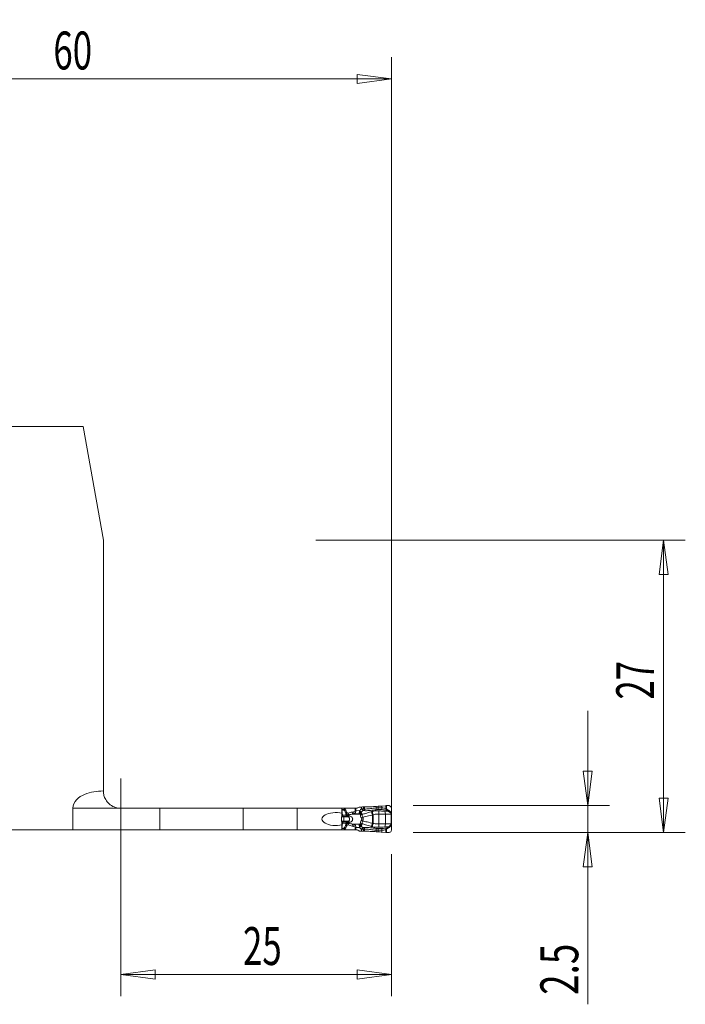
# Model space of a CAD drawing. Units: millimetres. Extents: x -39 to 87, y -55 to 48.
# Drawn here: x 26 to 87, y -43 to 48 of the extents above; entities that cross this region are included whole.
import ezdxf

# ---------------------------------------------------------------- set-up
doc = ezdxf.new("R2010")
doc.units = ezdxf.units.MM
doc.layers.get('0').update_dxf_attribs({"linetype": 'CONTINUOUS'})
for name, color, linetype in [('1', 4, 'CONTINUOUS'), ('2', 7, 'CONTINUOUS'), ('SK2', 7, 'CONTINUOUS')]:
    doc.layers.add(name, color=color, linetype=linetype)
doc.styles.add('iso_b_vert', font='simplex.shx')
doc.dimstyles.get("Standard").update_dxf_attribs({"dimtxt": 0.18, "dimasz": 0.18, "dimexe": 0.18, "dimexo": 0.0625, "dimgap": 0.09, "dimtad": 1, "dimzin": 0, "dimdsep": 52, "dimtxsty": 'Standard', "dimcen": 0.09, "dimadec": 0, "dimazin": 0, "dimtfac": 1, "dimtdec": 4, "dimtofl": 0, "dimtmove": 0, "dimatfit": 3, "dimfxl": 1, "dimtolj": 1, "dimtzin": 0, "dimarcsym": 0})

# ---------------------------------------------------------------- blocks, each defined once
blk = doc.blocks.new('DimnDraft3D1')
at = {"layer": 'SK2', "lineweight": 13}
for p, q in [((0, 2), (0, 44.6)), ((60, -25), (60, 44.6)), ((0, 42.6), (3.174998, 43.017997)), ((3.174998, 43.017997), (3.175002, 42.182003)), ((60, 42.6), (56.824998, 43.017997)), ((56.825002, 42.182003), (56.824998, 43.017997)), ((0, 42.6), (60, 42.6)), ((0, 42.6), (3.175002, 42.182003)), ((60, 42.6), (56.825002, 42.182003))]:
    blk.add_line(p, q, dxfattribs=at)
at = {"layer": 'SK2', "lineweight": 18, "insert": (28.784211, 43.475), "char_height": 3.5, "attachment_point": 7, "line_spacing_factor": 1.084337, "style": 'iso_b_vert'}
blk.add_mtext('\\W0.6740;60', dxfattribs=at)
blk = doc.blocks.new('_CLOSED')
at = {"lineweight": -2}
for p, q in [((-1, 0.166667), (0, 0)), ((-1, 0.166667), (-1, -0.166667)), ((0, 0), (-1, -0.166667)), ((0, 0), (-1, 0))]:
    blk.add_line(p, q, dxfattribs=at)
blk = doc.blocks.new('DimnDraft3D2')
at = {"layer": '2', "lineweight": 13}
for p, q in [((35, -22), (35, -42.100889)), ((60, -29), (60, -42.100889)), ((35, -40.100889), (38.174998, -39.682892)), ((38.174998, -39.682892), (38.175002, -40.518886)), ((60, -40.100889), (56.824998, -39.682892)), ((56.825002, -40.518886), (56.824998, -39.682892)), ((60, -40.100889), (35, -40.100889)), ((35, -40.100889), (38.175002, -40.518886)), ((60, -40.100889), (56.825002, -40.518886))]:
    blk.add_line(p, q, dxfattribs=at)
at = {"layer": '2', "lineweight": 18, "insert": (46.284211, -39.225889), "char_height": 3.5, "attachment_point": 7, "line_spacing_factor": 1.084337, "style": 'iso_b_vert'}
blk.add_mtext('\\W0.6740;25', dxfattribs=at)
blk = doc.blocks.new('DimnDraft3D4')
at = {"layer": '2', "lineweight": 13}
for p, q in [((53, 0), (87.1, 0)), ((85.1, 0), (84.682003, -3.175002)), ((85.1, 0), (85.1, -27)), ((85.1, 0), (85.517997, -3.174998)), ((85.517997, -3.174998), (84.682003, -3.175002)), ((84.682003, -23.825002), (85.517997, -23.824998)), ((85.1, -27), (84.682003, -23.825002)), ((85.1, -27), (85.517997, -23.824998)), ((62, -27), (87.1, -27))]:
    blk.add_line(p, q, dxfattribs=at)
at = {"layer": '2', "lineweight": 18, "insert": (84.225, -14.715789), "char_height": 3.5, "attachment_point": 7, "rotation": 90, "line_spacing_factor": 1.084337, "style": 'iso_b_vert'}
blk.add_mtext('\\W0.6740;27', dxfattribs=at)
blk = doc.blocks.new('DimnDraft3D5')
at = {"layer": '2', "lineweight": 13}
for p, q in [((78.1, -15.75), (78.1, -42.855)), ((77.682003, -21.325002), (78.517997, -21.324998)), ((78.1, -24.5), (77.682003, -21.325002)), ((78.1, -24.5), (78.517997, -21.324998)), ((62, -24.5), (80.1, -24.5)), ((62, -27), (80.1, -27)), ((78.1, -27), (77.682003, -30.175002)), ((78.1, -27), (78.517997, -30.174998)), ((78.517997, -30.174998), (77.682003, -30.175002))]:
    blk.add_line(p, q, dxfattribs=at)
at = {"layer": '2', "lineweight": 18, "insert": (77.225, -41.98), "char_height": 3.5, "attachment_point": 7, "rotation": 90, "line_spacing_factor": 1.084337, "style": 'iso_b_vert'}
blk.add_mtext('\\W0.7121;2.5', dxfattribs=at)

msp = doc.modelspace()

# ---------------------------------------------------------------- linework, layer by layer
at = {"layer": '1', "lineweight": 13}
for p, q in [((24.08, 10.5), (31.549, 10.5)), ((33.4, 0), (31.549, 10.5)), ((33.4, -23.15), (33.4, 0)), ((59.106, -24.716), (59.106, -24.544)), ((59.465, -24.514), (59.465, -24.764)), ((59.536, -24.817), (59.536, -24.509)), ((30.579, -24.75), (35, -24.75)), ((30.579, -24.75), (30.579, -26.75)), ((38.6, -24.75), (35, -24.75)), ((38.6, -26.75), (38.6, -24.75)), ((38.6, -24.75), (46.291, -24.75)), ((46.291, -24.75), (46.291, -26.75)), ((46.291, -24.75), (51.291, -24.75)), ((51.291, -26.75), (51.291, -24.75)), ((51.291, -24.75), (55.413, -24.75)), ((55.398, -25.382), (55.469, -25.382)), ((55.412, -24.875), (55.628, -24.875)), ((55.413, -24.75), (55.416, -24.758)), ((55.635, -24.924), (55.415, -24.924)), ((55.416, -25.215), (55.416, -24.758)), ((55.416, -24.931), (55.469, -25.382)), ((55.469, -25.382), (55.789, -25.382)), ((55.63, -24.75), (55.63, -24.874)), ((55.717, -24.866), (55.717, -24.75)), ((56.47, -25.079), (56.359, -25.101)), ((56.437, -25.286), (56.548, -25.265)), ((57.059, -25.286), (56.437, -25.286)), ((56.548, -25.265), (57.007, -25.242)), ((56.643, -24.75), (56.643, -24.978)), ((56.643, -24.978), (56.711, -24.978)), ((56.711, -24.978), (56.711, -24.75)), ((57.037, -24.962), (56.711, -24.978)), ((57.185, -25.118), (57.037, -24.962)), ((57.23, -24.635), (57.219, -24.799)), ((57.395, -24.814), (57.408, -24.628)), ((57.498, -24.817), (57.498, -24.628)), ((58.311, -25.35), (58.215, -25.044)), ((58.229, -25.37), (58.229, -25.75)), ((58.311, -25.35), (58.311, -25.75)), ((58.559, -24.717), (58.559, -24.584)), ((58.759, -24.713), (58.759, -24.57)), ((58.822, -24.999), (58.811, -25.303)), ((58.811, -25.303), (58.811, -26.197)), ((59.421, -25.301), (59.421, -26.199)), ((60, -25.125), (59.926, -25.125)), ((59.944, -25.312), (59.997, -25.312)), ((59.944, -25.312), (59.944, -26.188)), ((59.948, -25.153), (60, -25.153)), ((59.997, -26.188), (59.997, -25.312)), ((55.39, -25.549), (55.549, -25.549)), ((55.39, -25.553), (55.552, -25.553)), ((55.39, -25.947), (55.552, -25.947)), ((55.39, -25.951), (55.549, -25.951)), ((55.392, -25.499), (55.506, -25.499)), ((55.392, -26.001), (55.506, -26.001)), ((55.398, -26.118), (55.469, -26.118)), ((55.416, -26.569), (55.469, -26.118)), ((55.416, -26.742), (55.416, -26.285)), ((55.469, -26.118), (55.789, -26.118)), ((55.506, -25.499), (55.877, -25.499)), ((55.506, -26.001), (55.877, -26.001)), ((55.549, -25.549), (56, -25.549)), ((55.549, -25.549), (55.552, -25.553)), ((55.549, -25.951), (55.552, -25.947)), ((55.549, -25.951), (56, -25.951)), ((55.552, -25.553), (56.008, -25.553)), ((55.552, -25.947), (56.008, -25.947)), ((57.059, -26.214), (56.437, -26.214)), ((56.548, -26.235), (56.437, -26.214)), ((57.007, -26.258), (56.548, -26.235)), ((58.311, -26.15), (58.215, -26.456)), ((58.229, -26.13), (58.229, -25.75)), ((58.311, -26.15), (58.311, -25.75)), ((58.822, -26.501), (58.811, -26.197)), ((59.944, -26.188), (59.997, -26.188)), ((59.948, -26.347), (60, -26.347)), ((30.579, -26.75), (24.08, -26.75)), ((38.6, -26.75), (30.579, -26.75)), ((46.291, -26.75), (38.6, -26.75)), ((46.291, -26.75), (51.291, -26.75)), ((51.291, -26.75), (55.413, -26.75)), ((55.412, -26.625), (55.628, -26.625)), ((55.416, -26.742), (55.413, -26.75)), ((55.635, -26.576), (55.415, -26.576)), ((55.63, -26.626), (55.63, -26.75)), ((55.717, -26.75), (55.717, -26.634)), ((56.359, -26.399), (56.47, -26.421)), ((56.643, -26.522), (56.711, -26.522)), ((56.643, -26.522), (56.643, -26.75)), ((56.711, -26.75), (56.711, -26.522)), ((56.711, -26.522), (57.037, -26.538)), ((57.037, -26.538), (57.185, -26.382)), ((57.23, -26.865), (57.219, -26.701)), ((57.395, -26.686), (57.408, -26.872)), ((57.498, -26.683), (57.498, -26.872)), ((58.559, -26.783), (58.559, -26.916)), ((58.759, -26.787), (58.759, -26.93)), ((59.106, -26.784), (59.106, -26.956)), ((59.465, -26.986), (59.465, -26.736)), ((59.536, -26.683), (59.536, -26.991)), ((60, -26.375), (59.926, -26.375))]:
    msp.add_line(p, q, dxfattribs=at)
at = {"layer": '1', "lineweight": 18}
for p, q in [((59.465, -24.514), (59.106, -24.544)), ((59.689, -24.5), (59.536, -24.509)), ((55.63, -24.75), (55.412, -24.75)), ((55.717, -24.75), (55.63, -24.75)), ((56.643, -24.75), (55.717, -24.75)), ((56.711, -24.75), (56.643, -24.75)), ((56.711, -24.75), (56.764, -24.75)), ((56.948, -24.675), (56.865, -24.723)), ((57.23, -24.635), (57.033, -24.649)), ((57.498, -24.628), (57.408, -24.628)), ((58.759, -24.57), (58.559, -24.584)), ((60, -25.125), (60.003, -24.804)), ((60, -26.347), (60, -25.153)), ((55.412, -26.75), (55.63, -26.75)), ((55.63, -26.75), (55.717, -26.75)), ((55.717, -26.75), (56.643, -26.75)), ((56.643, -26.75), (56.711, -26.75)), ((56.774, -26.75), (56.711, -26.75)), ((56.876, -26.777), (56.959, -26.825)), ((57.045, -26.852), (57.23, -26.865)), ((57.408, -26.872), (57.498, -26.872)), ((58.559, -26.916), (58.759, -26.93)), ((59.106, -26.956), (59.465, -26.986)), ((59.536, -26.991), (59.689, -27)), ((60.003, -26.696), (60, -26.375))]:
    msp.add_line(p, q, dxfattribs=at)
at = {"layer": '1', "lineweight": 13, "extrusion": (0, 0, -1)}
msp.add_arc((-35, -23.15), 1.6, 359.93462, 0, dxfattribs=at)
at = {"layer": '1', "lineweight": 18, "extrusion": (0, 0, -1)}
for centre, major_axis, ratio, start_param, end_param in [((59.506, -24.528), (0.24, 0.017), 0.070266, -1.73995, -1.443956), ((57.229, -24.653), (0.252, 0.018), 0.06924, -1.561018, -0.7744), ((57.229, -26.847), (0.252, -0.018), 0.06924, 0.7744, 1.561018), ((59.506, -26.972), (0.24, -0.017), 0.070266, 1.443956, 1.73995)]:
    msp.add_ellipse(centre, major_axis=major_axis, ratio=ratio, start_param=start_param, end_param=end_param, dxfattribs=at)
at = {"layer": '1', "lineweight": 13, "extrusion": (0, 0, -1)}
for centre, major_axis, ratio, start_param, end_param in [((54.839, -25.75), (1.269, 0), 0.472873, 1.099238, -1.099238), ((55.439, -25.75), (0, 0.6), 0.087165, -2.670034, -0.471558), ((56.902, -25.75), (1.449, 0), 0.483127, -2.258361, -1.954769), ((56.971, -25.75), (1.425, 0), 0.350995, -2.258361, -1.954769), ((56.368, -24.991), (0.275, 0.016), 0.363396, 0.020621, 1.210455), ((56.436, -24.991), (0.016, 0.3), 0.9154, 1.477538, 2.667372), ((56.902, -25.75), (1.449, 0), 0.483127, 1.954769, 2.258361), ((56.971, -25.75), (1.425, 0), 0.350995, 1.954769, 2.258361), ((56.436, -26.509), (0.016, -0.3), 0.9154, -2.667372, -1.477538), ((56.368, -26.509), (0.275, -0.016), 0.363396, -1.210455, -0.020621)]:
    msp.add_ellipse(centre, major_axis=major_axis, ratio=ratio, start_param=start_param, end_param=end_param, dxfattribs=at)
at = {"layer": '1', "lineweight": 13}
for centre, major_axis, ratio, start_param, end_param in [((55.534, -25.316), (0, 0.2), 0.34202, 1.906772, 2.725211), ((55.744, -24.875), (0, 0.15), 0.772149, 1.570796, 1.906772), ((55.747, -24.874), (0.058, -0.138), 0.750326, -1.877319, -1.571805), ((55.943, -25.316), (0, 0.2), 0.817574, 1.906772, 2.725211), ((55.957, -25.178), (0.18, 0.088), 0.15816, 1.882961, 2.676663), ((55.958, -25.317), (-0.031, -0.198), 0.644886, -1.025631, -0.29634), ((56.051, -25.209), (-0.074, 0.186), 0.32047, 1.444323, 2.414099), ((56.086, -25.267), (-0.109, -0.28), 0.363718, 0.200467, 1.015507), ((56.095, -25.271), (-0.108, -0.28), 0.360955, 0.19971, 1.020161), ((56.428, -25.101), (-0.038, 0.196), 0.336408, 1.505225, 2.735714), ((56.539, -25.079), (-0.038, 0.196), 0.336408, 1.505225, 2.735714), ((57.015, -24.988), (-0.219, 0.121), 0.451067, 1.842378, 2.532212), ((57.046, -25.008), (-0.199, -0.224), 0.867907, 0.845841, 1.489255), ((57.092, -25.127), (-0.299, 0.02), 0.777951, 1.698793, 2.229342), ((57.226, -24.802), (0.109, 0.214), 0.678268, -1.850569, -1.291024), ((57.227, -24.803), (0.005, -0.24), 0.706448, 0.849098, 1.50523), ((57.329, -24.805), (-0.014, -0.24), 0.707947, 0.878777, 1.562905), ((58.248, -25.37), (-0.118, 0.382), 0.046276, 0.635363, 1.55647), ((58.559, -24.7), (0.019, -0.239), 0.005457, -1.501196, -0.689494), ((58.759, -24.696), (-0.008, -0.24), 0.002314, 0.706533, 1.501021), ((59.148, -24.7), (-0.005, -0.24), 0.172153, -1.498274, -0.73076), ((59.259, -25.301), (0.015, -0.4), 0.406498, 1.555541, 2.336462), ((59.523, -24.81), (-0.0777, -0.0629), 0.130472, 1.155917, 1.621771), ((59.62, -24.887), (-0.0518, -0.0856), 0.139863, 0.736209, 1.574498), ((59.753, -24.969), (-0.0534, -0.0846), 0.139768, 0.739917, 1.577169), ((59.914, -25.118), (-0.0833, -0.0553), 0.125147, 1.008866, 1.63389), ((59.936, -25.153), (-0.0847, -0.0532), 0.065225, 1.045758, 1.674146), ((55.534, -26.184), (0, -0.2), 0.34202, -2.725211, -1.906772), ((55.783, -23.67), (0, 2), 0.34202, 2.725211, 2.792527), ((55.783, -27.83), (0, -2), 0.34202, -2.792527, -2.725211), ((55.528, -25.75), (0, 0.21), 0.34202, -2.792527, -0.349066), ((55.943, -26.184), (0, 0.2), 0.817574, 0.416382, 1.23482), ((55.957, -26.322), (0.18, -0.088), 0.15816, -2.676663, -1.882961), ((55.958, -26.183), (-0.031, 0.198), 0.644886, 0.29634, 1.025631), ((56.051, -26.291), (-0.074, -0.186), 0.32047, -2.414099, -1.444323), ((56.086, -26.233), (-0.109, 0.28), 0.363718, -1.015507, -0.200467), ((56.095, -26.229), (-0.108, 0.28), 0.360955, -1.020161, -0.19971), ((56.428, -26.399), (-0.038, -0.196), 0.336408, -2.735714, -1.505225), ((56.539, -26.421), (-0.038, -0.196), 0.336408, -2.735714, -1.505225), ((57.015, -26.512), (0.219, 0.121), 0.451067, 0.609381, 1.299215), ((57.046, -26.492), (-0.199, 0.224), 0.867907, -1.489255, -0.845841), ((57.092, -26.373), (-0.299, -0.02), 0.777951, -2.229342, -1.698793), ((57.173, -25.565), (-0.276, -0.117), 0.259655, 1.589993, 2.122754), ((57.173, -25.935), (-0.276, 0.117), 0.259655, -2.122754, -1.589993), ((58.248, -26.13), (-0.118, -0.382), 0.046276, -1.55647, -0.635363), ((59.259, -26.199), (0.015, 0.4), 0.406498, -2.336462, -1.555541), ((59.914, -26.382), (-0.0833, 0.0553), 0.125147, -1.63389, -1.008866), ((59.936, -26.347), (-0.0847, 0.0532), 0.065225, -1.674146, -1.045758), ((55.744, -26.625), (0, 0.15), 0.772149, 1.23482, 1.570796), ((55.747, -26.626), (-0.058, -0.138), 0.750326, -1.569787, -1.264273), ((57.226, -26.698), (0.109, -0.214), 0.678268, 1.291024, 1.850569), ((57.227, -26.697), (0.005, 0.24), 0.706448, -1.50523, -0.849098), ((57.329, -26.695), (-0.014, 0.24), 0.707947, -1.562905, -0.878777), ((58.559, -26.8), (0.019, 0.239), 0.005457, 0.689494, 1.501196), ((58.759, -26.804), (-0.008, 0.24), 0.002314, -1.501021, -0.706533), ((59.148, -26.8), (-0.005, 0.24), 0.172153, 0.73076, 1.498274), ((59.523, -26.69), (-0.0777, 0.0629), 0.130472, -1.621771, -1.155917), ((59.62, -26.613), (-0.0518, 0.0856), 0.139863, -1.574498, -0.736209), ((59.753, -26.531), (-0.0534, 0.0846), 0.139768, -1.577169, -0.739917)]:
    msp.add_ellipse(centre, major_axis=major_axis, ratio=ratio, start_param=start_param, end_param=end_param, dxfattribs=at)
at = {"layer": '1', "lineweight": 18}
for centre, major_axis, ratio, start_param, end_param in [((56.764, -24.55), (0.202, 0), 0.990362, -1.570796, -1.042994), ((57.048, -24.849), (0.059, -0.192), 0.997435, 2.915262, -2.915262), ((60.049, -25.153), (0, 0.4), 0.121869, 1.501502, 1.570796), ((60.049, -26.347), (0, 0.4), 0.121869, 1.570796, 1.640091), ((56.774, -26.95), (-0.201, 0), 0.992601, -2.097617, -1.570796), ((57.059, -26.652), (0.003, 0.2), 0.997557, 2.633863, 3.086742)]:
    msp.add_ellipse(centre, major_axis=major_axis, ratio=ratio, start_param=start_param, end_param=end_param, dxfattribs=at)
at = {"layer": '1', "lineweight": 13}
for points, knots in [([(30.579, -24.75), (30.579, -24.147), (31.125, -23.696), (32.213, -23.24), (32.811, -23.165), (33.4, -23.152)], [0, 0, 0, 0, 0.5, 0.5, 1, 1, 1, 1]), ([(35, -24.75), (34.974, -24.75), (34.948, -24.749), (34.742, -24.739), (34.561, -24.699), (34.225, -24.562), (34.067, -24.462), (33.803, -24.226), (33.694, -24.088), (33.537, -23.816), (33.486, -23.68), (33.422, -23.444), (33.41, -23.342), (33.399, -23.201), (33.4, -23.161), (33.4, -23.152)], [0, 0, 0, 0, 0.022041, 0.022041, 0.177712, 0.177712, 0.339043, 0.339043, 0.501645, 0.501645, 0.663395, 0.663395, 0.831376, 0.831376, 1, 1, 1, 1]), ([(55.717, -24.866), (55.716, -24.866), (55.715, -24.866), (55.691, -24.868), (55.67, -24.87), (55.644, -24.873), (55.637, -24.873), (55.63, -24.874)], [0, 0, 0, 0, 0.029342, 0.029342, 0.71618, 0.71618, 1, 1, 1, 1]), ([(55.717, -24.866), (55.716, -24.867), (55.716, -24.867), (55.695, -24.88), (55.676, -24.892), (55.654, -24.909), (55.648, -24.913), (55.643, -24.918)], [0, 0, 0, 0, 0.029347, 0.029347, 0.716199, 0.716199, 1, 1, 1, 1]), ([(55.79, -25.244), (55.789, -25.269), (55.788, -25.295), (55.788, -25.342), (55.788, -25.362), (55.789, -25.382)], [0, 0, 0, 0, 0.583689, 0.583689, 1, 1, 1, 1]), ([(55.79, -25.244), (55.799, -25.256), (55.808, -25.268), (55.834, -25.294), (55.85, -25.307), (55.886, -25.33), (55.906, -25.339), (55.946, -25.353), (55.967, -25.358), (56.013, -25.365), (56.04, -25.366), (56.066, -25.364)], [0, 0, 0, 0, 0.151923, 0.151923, 0.356831, 0.356831, 0.562344, 0.562344, 0.755963, 0.755963, 1, 1, 1, 1]), ([(55.833, -25.403), (55.86, -25.414), (55.891, -25.422), (55.955, -25.433), (55.989, -25.435), (56.032, -25.434), (56.041, -25.433), (56.05, -25.432), (56.051, -25.432), (56.053, -25.432)], [0, 0, 0, 0, 0.437747, 0.437747, 0.876374, 0.876374, 0.984868, 0.984868, 1, 1, 1, 1]), ([(55.983, -25.209), (55.974, -25.213), (55.964, -25.215), (55.948, -25.217), (55.94, -25.216), (55.927, -25.213), (55.92, -25.211), (55.908, -25.203), (55.902, -25.198), (55.894, -25.188), (55.891, -25.183), (55.889, -25.178)], [0, 0, 0, 0, 0.266115, 0.266115, 0.459598, 0.459598, 0.654681, 0.654681, 0.84949, 0.84949, 1, 1, 1, 1]), ([(55.891, -25.5), (55.912, -25.501), (55.935, -25.497), (55.983, -25.48), (56.008, -25.466), (56.038, -25.444), (56.044, -25.439), (56.051, -25.434), (56.052, -25.433), (56.053, -25.432)], [0, 0, 0, 0, 0.438226, 0.438226, 0.876606, 0.876606, 0.984922, 0.984922, 1, 1, 1, 1]), ([(56.053, -25.432), (56.053, -25.428), (56.054, -25.425), (56.057, -25.4), (56.062, -25.381), (56.066, -25.364)], [0, 0, 0, 0, 0.151243, 0.151243, 1, 1, 1, 1]), ([(56.124, -26.05), (56.148, -26.044), (56.171, -26.037), (56.235, -26.011), (56.274, -25.989), (56.335, -25.935), (56.359, -25.905), (56.388, -25.847), (56.396, -25.822), (56.403, -25.787), (56.404, -25.777), (56.406, -25.739), (56.403, -25.709), (56.394, -25.675), (56.392, -25.668), (56.38, -25.632), (56.364, -25.604), (56.341, -25.576), (56.338, -25.571), (56.309, -25.539), (56.279, -25.516), (56.209, -25.476), (56.167, -25.461), (56.124, -25.45)], [0, 0, 0, 0, 0.082433, 0.082433, 0.235486, 0.235486, 0.365354, 0.365354, 0.450882, 0.450882, 0.48085, 0.48085, 0.574326, 0.574326, 0.597106, 0.597106, 0.701977, 0.701977, 0.720206, 0.720206, 0.850377, 0.850377, 1, 1, 1, 1]), ([(57.022, -25.116), (57.021, -25.128), (57.02, -25.139), (57.018, -25.174), (57.016, -25.195), (57.011, -25.223), (57.01, -25.233), (57.008, -25.241), (57.008, -25.242), (57.007, -25.242)], [0, 0, 0, 0, 0.209495, 0.209495, 0.672464, 0.672464, 0.981904, 0.981904, 1, 1, 1, 1]), ([(57.007, -25.242), (57.008, -25.242), (57.009, -25.242), (57.028, -25.237), (57.046, -25.23), (57.088, -25.209), (57.112, -25.193), (57.144, -25.165), (57.154, -25.155), (57.164, -25.144)], [0, 0, 0, 0, 0.018099, 0.018099, 0.327556, 0.327556, 0.783089, 0.783089, 1, 1, 1, 1]), ([(57.037, -24.962), (57.037, -24.967), (57.036, -24.971), (57.031, -25.009), (57.027, -25.041), (57.023, -25.087), (57.022, -25.102), (57.022, -25.116)], [0, 0, 0, 0, 0.08955, 0.08955, 0.695496, 0.695496, 1, 1, 1, 1]), ([(57.059, -25.286), (57.071, -25.292), (57.082, -25.299), (57.101, -25.317), (57.109, -25.328), (57.114, -25.347), (57.115, -25.354), (57.115, -25.361)], [0, 0, 0, 0, 0.373503, 0.373503, 0.795695, 0.795695, 1, 1, 1, 1]), ([(57.115, -25.361), (57.115, -25.365), (57.115, -25.369), (57.116, -25.407), (57.123, -25.447), (57.152, -25.537), (57.176, -25.587), (57.209, -25.634)], [0, 0, 0, 0, 0.054276, 0.054276, 0.496521, 0.496521, 1, 1, 1, 1]), ([(57.164, -25.144), (57.165, -25.141), (57.167, -25.139), (57.172, -25.131), (57.177, -25.125), (57.183, -25.12), (57.184, -25.119), (57.185, -25.118)], [0, 0, 0, 0, 0.276452, 0.276452, 0.899465, 0.899465, 1, 1, 1, 1]), ([(57.185, -25.118), (57.199, -25.104), (57.214, -25.09), (57.271, -25.036), (57.315, -24.997), (57.358, -24.958)], [0, 0, 0, 0, 0.258945, 0.258945, 1, 1, 1, 1]), ([(57.335, -24.932), (57.322, -24.917), (57.305, -24.898), (57.27, -24.857), (57.25, -24.835), (57.227, -24.808), (57.224, -24.805), (57.22, -24.801), (57.22, -24.8), (57.219, -24.799)], [0, 0, 0, 0, 0.448209, 0.448209, 0.913122, 0.913122, 0.983428, 0.983428, 1, 1, 1, 1]), ([(57.395, -24.814), (57.375, -24.812), (57.35, -24.81), (57.296, -24.806), (57.266, -24.803), (57.231, -24.8), (57.227, -24.8), (57.221, -24.799), (57.22, -24.799), (57.219, -24.799)], [0, 0, 0, 0, 0.44821, 0.44821, 0.913123, 0.913123, 0.983428, 0.983428, 1, 1, 1, 1]), ([(57.263, -25.324), (57.266, -25.29), (57.26, -25.26), (57.242, -25.222), (57.234, -25.209), (57.224, -25.199)], [0, 0, 0, 0, 0.649009, 0.649009, 1, 1, 1, 1]), ([(58.143, -25.066), (58.125, -25.071), (58.107, -25.076), (57.919, -25.132), (57.75, -25.181), (57.476, -25.261), (57.365, -25.294), (57.263, -25.324)], [0, 0, 0, 0, 0.056877, 0.056877, 0.598921, 0.598921, 1, 1, 1, 1]), ([(57.344, -25.565), (57.32, -25.521), (57.302, -25.476), (57.278, -25.398), (57.27, -25.363), (57.265, -25.331), (57.264, -25.327), (57.263, -25.324)], [0, 0, 0, 0, 0.485156, 0.485156, 0.941991, 0.941991, 1, 1, 1, 1]), ([(57.344, -25.565), (57.427, -25.548), (57.514, -25.53), (57.782, -25.472), (57.975, -25.429), (58.188, -25.38), (58.208, -25.375), (58.229, -25.37)], [0, 0, 0, 0, 0.317065, 0.317065, 0.935122, 0.935122, 1, 1, 1, 1]), ([(57.45, -24.965), (57.491, -24.97), (57.534, -24.973), (57.719, -24.977), (57.883, -24.966), (58.219, -24.929), (58.397, -24.902), (58.572, -24.885)], [0, 0, 0, 0, 0.140444, 0.140444, 0.578673, 0.578673, 1, 1, 1, 1]), ([(58.559, -24.717), (58.391, -24.732), (58.222, -24.761), (57.904, -24.805), (57.752, -24.82), (57.577, -24.821), (57.537, -24.82), (57.498, -24.817)], [0, 0, 0, 0, 0.430493, 0.430493, 0.862618, 0.862618, 1, 1, 1, 1]), ([(58.215, -25.044), (58.205, -25.047), (58.194, -25.05), (58.177, -25.056), (58.17, -25.058), (58.156, -25.062), (58.149, -25.064), (58.143, -25.066)], [0, 0, 0, 0, 0.432852, 0.432852, 0.716419, 0.716419, 1, 1, 1, 1]), ([(58.822, -24.999), (58.81, -24.998), (58.799, -24.998), (58.747, -24.996), (58.706, -24.994), (58.531, -24.989), (58.394, -24.994), (58.248, -25.035), (58.231, -25.039), (58.215, -25.044)], [0, 0, 0, 0, 0.055948, 0.055948, 0.255083, 0.255083, 0.917366, 0.917366, 1, 1, 1, 1]), ([(58.229, -25.37), (58.229, -25.37), (58.229, -25.37), (58.237, -25.368), (58.245, -25.366), (58.26, -25.363), (58.268, -25.361), (58.288, -25.356), (58.299, -25.353), (58.311, -25.35), (58.311, -25.35), (58.311, -25.35)], [0, 0, 0, 0, 0.000708, 0.000708, 0.283938, 0.283938, 0.567818, 0.567818, 0.999292, 0.999292, 1, 1, 1, 1]), ([(58.311, -25.35), (58.424, -25.315), (58.545, -25.297), (58.701, -25.298), (58.739, -25.3), (58.788, -25.302), (58.8, -25.302), (58.811, -25.303)], [0, 0, 0, 0, 0.70858, 0.70858, 0.932134, 0.932134, 1, 1, 1, 1]), ([(58.811, -25.303), (58.833, -25.303), (58.855, -25.304), (58.944, -25.305), (59.011, -25.305), (59.195, -25.305), (59.312, -25.304), (59.421, -25.301)], [0, 0, 0, 0, 0.10379, 0.10379, 0.424238, 0.424238, 1, 1, 1, 1]), ([(59.365, -25.02), (59.265, -25.016), (59.16, -25.012), (58.995, -25.005), (58.936, -25.003), (58.858, -25), (58.84, -24.999), (58.822, -24.999)], [0, 0, 0, 0, 0.580467, 0.580467, 0.902092, 0.902092, 1, 1, 1, 1]), ([(59.721, -25.036), (59.713, -25.036), (59.704, -25.036), (59.616, -25.032), (59.537, -25.029), (59.435, -25.025), (59.411, -25.022), (59.38, -25.021), (59.373, -25.02), (59.365, -25.02)], [0, 0, 0, 0, 0.074033, 0.074033, 0.743257, 0.743257, 0.939124, 0.939124, 1, 1, 1, 1]), ([(59.421, -25.301), (59.427, -25.301), (59.433, -25.301), (59.459, -25.3), (59.479, -25.301), (59.576, -25.302), (59.654, -25.304), (59.803, -25.307), (59.874, -25.309), (59.944, -25.312)], [0, 0, 0, 0, 0.033447, 0.033447, 0.147634, 0.147634, 0.594776, 0.594776, 1, 1, 1, 1]), ([(59.465, -24.764), (59.465, -24.765), (59.466, -24.766), (59.467, -24.768), (59.467, -24.77), (59.469, -24.774), (59.47, -24.777), (59.474, -24.787), (59.477, -24.793), (59.486, -24.815), (59.493, -24.83), (59.5, -24.844)], [0, 0, 0, 0, 0.035558, 0.035558, 0.090428, 0.090428, 0.198001, 0.198001, 0.437177, 0.437177, 1, 1, 1, 1]), ([(59.465, -24.764), (59.466, -24.765), (59.466, -24.765), (59.469, -24.767), (59.47, -24.768), (59.474, -24.771), (59.476, -24.773), (59.484, -24.779), (59.49, -24.783), (59.509, -24.797), (59.522, -24.807), (59.536, -24.817)], [0, 0, 0, 0, 0.035525, 0.035525, 0.091653, 0.091653, 0.19975, 0.19975, 0.438905, 0.438905, 1, 1, 1, 1]), ([(59.59, -24.955), (59.567, -24.936), (59.545, -24.914), (59.516, -24.876), (59.507, -24.86), (59.5, -24.844)], [0, 0, 0, 0, 0.635944, 0.635944, 1, 1, 1, 1]), ([(59.633, -24.894), (59.609, -24.88), (59.587, -24.865), (59.555, -24.838), (59.545, -24.828), (59.536, -24.817)], [0, 0, 0, 0, 0.6549, 0.6549, 1, 1, 1, 1]), ([(59.721, -25.036), (59.73, -25.041), (59.739, -25.046), (59.795, -25.079), (59.841, -25.114), (59.875, -25.157)], [0, 0, 0, 0, 0.155458, 0.155458, 1, 1, 1, 1]), ([(59.926, -25.125), (59.891, -25.074), (59.844, -25.03), (59.784, -24.988), (59.774, -24.982), (59.765, -24.976)], [0, 0, 0, 0, 0.84857, 0.84857, 1, 1, 1, 1]), ([(59.896, -25.185), (59.909, -25.201), (59.92, -25.219), (59.936, -25.257), (59.942, -25.278), (59.944, -25.304), (59.944, -25.308), (59.944, -25.312)], [0, 0, 0, 0, 0.447677, 0.447677, 0.911866, 0.911866, 1, 1, 1, 1]), ([(59.997, -25.312), (59.997, -25.28), (59.991, -25.249), (59.972, -25.196), (59.961, -25.174), (59.948, -25.153)], [0, 0, 0, 0, 0.561542, 0.561542, 1, 1, 1, 1]), ([(55.789, -26.118), (55.788, -26.138), (55.788, -26.158), (55.788, -26.205), (55.789, -26.231), (55.79, -26.256)], [0, 0, 0, 0, 0.416311, 0.416311, 1, 1, 1, 1]), ([(56.066, -26.136), (56.038, -26.134), (56.009, -26.135), (55.958, -26.144), (55.935, -26.15), (55.891, -26.168), (55.869, -26.18), (55.834, -26.206), (55.819, -26.22), (55.8, -26.242), (55.795, -26.249), (55.79, -26.256)], [0, 0, 0, 0, 0.261378, 0.261378, 0.481935, 0.481935, 0.715311, 0.715311, 0.913572, 0.913572, 1, 1, 1, 1]), ([(55.833, -26.097), (55.856, -26.088), (55.882, -26.08), (55.94, -26.069), (55.974, -26.065), (56.022, -26.066), (56.036, -26.066), (56.05, -26.068), (56.051, -26.068), (56.053, -26.068)], [0, 0, 0, 0, 0.374928, 0.374928, 0.811711, 0.811711, 0.984903, 0.984903, 1, 1, 1, 1]), ([(55.889, -26.322), (55.89, -26.319), (55.892, -26.316), (55.897, -26.307), (55.902, -26.302), (55.914, -26.292), (55.921, -26.288), (55.937, -26.284), (55.945, -26.283), (55.963, -26.285), (55.973, -26.287), (55.983, -26.291)], [0, 0, 0, 0, 0.086358, 0.086358, 0.277084, 0.277084, 0.497685, 0.497685, 0.715931, 0.715931, 1, 1, 1, 1]), ([(55.891, -26), (55.909, -25.999), (55.929, -26.002), (55.972, -26.015), (55.997, -26.028), (56.031, -26.051), (56.041, -26.058), (56.051, -26.066), (56.052, -26.067), (56.053, -26.068)], [0, 0, 0, 0, 0.375382, 0.375382, 0.812033, 0.812033, 0.984956, 0.984956, 1, 1, 1, 1]), ([(56.008, -25.553), (56.021, -25.557), (56.034, -25.563), (56.05, -25.575), (56.055, -25.579), (56.074, -25.597), (56.085, -25.612), (56.102, -25.648), (56.109, -25.67), (56.117, -25.714), (56.119, -25.738), (56.117, -25.785), (56.114, -25.808), (56.103, -25.851), (56.094, -25.871), (56.075, -25.901), (56.065, -25.913), (56.049, -25.926), (56.044, -25.93), (56.03, -25.939), (56.019, -25.944), (56.008, -25.947)], [0, 0, 0, 0, 0.082752, 0.082752, 0.125816, 0.125816, 0.25067, 0.25067, 0.38566, 0.38566, 0.523243, 0.523243, 0.658177, 0.658177, 0.79442, 0.79442, 0.893779, 0.893779, 0.931785, 0.931785, 1, 1, 1, 1]), ([(57.007, -26.258), (57.008, -26.258), (57.008, -26.259), (57.01, -26.27), (57.013, -26.284), (57.018, -26.323), (57.02, -26.352), (57.022, -26.384)], [0, 0, 0, 0, 0.018287, 0.018287, 0.429383, 0.429383, 1, 1, 1, 1]), ([(57.007, -26.258), (57.008, -26.258), (57.009, -26.258), (57.034, -26.265), (57.057, -26.275), (57.11, -26.305), (57.139, -26.329), (57.164, -26.356)], [0, 0, 0, 0, 0.018285, 0.018285, 0.429358, 0.429358, 1, 1, 1, 1]), ([(57.115, -26.139), (57.115, -26.151), (57.113, -26.162), (57.098, -26.189), (57.08, -26.203), (57.059, -26.214)], [0, 0, 0, 0, 0.33403, 0.33403, 1, 1, 1, 1]), ([(57.209, -25.866), (57.204, -25.873), (57.199, -25.88), (57.167, -25.931), (57.146, -25.978), (57.12, -26.065), (57.115, -26.106), (57.115, -26.139)], [0, 0, 0, 0, 0.072401, 0.072401, 0.542681, 0.542681, 1, 1, 1, 1]), ([(57.185, -26.382), (57.179, -26.376), (57.173, -26.37), (57.167, -26.361), (57.165, -26.359), (57.164, -26.356)], [0, 0, 0, 0, 0.709897, 0.709897, 1, 1, 1, 1]), ([(57.209, -25.634), (57.222, -25.654), (57.234, -25.676), (57.247, -25.718), (57.25, -25.739), (57.249, -25.767), (57.248, -25.776), (57.24, -25.809), (57.23, -25.831), (57.215, -25.856), (57.212, -25.861), (57.209, -25.866)], [0, 0, 0, 0, 0.298315, 0.298315, 0.533633, 0.533633, 0.640779, 0.640779, 0.930882, 0.930882, 1, 1, 1, 1]), ([(57.224, -26.301), (57.242, -26.283), (57.254, -26.257), (57.264, -26.213), (57.265, -26.195), (57.263, -26.176)], [0, 0, 0, 0, 0.644332, 0.644332, 1, 1, 1, 1]), ([(57.263, -26.176), (57.268, -26.148), (57.275, -26.113), (57.298, -26.037), (57.313, -25.995), (57.337, -25.948), (57.34, -25.942), (57.344, -25.935)], [0, 0, 0, 0, 0.475133, 0.475133, 0.932573, 0.932573, 1, 1, 1, 1]), ([(58.143, -26.434), (58.125, -26.429), (58.107, -26.424), (57.919, -26.368), (57.75, -26.319), (57.476, -26.239), (57.365, -26.206), (57.263, -26.176)], [0, 0, 0, 0, 0.056877, 0.056877, 0.598921, 0.598921, 1, 1, 1, 1]), ([(57.344, -25.935), (57.359, -25.894), (57.369, -25.851), (57.38, -25.761), (57.378, -25.714), (57.365, -25.634), (57.356, -25.598), (57.344, -25.565)], [0, 0, 0, 0, 0.351724, 0.351724, 0.712129, 0.712129, 1, 1, 1, 1]), ([(57.344, -25.935), (57.427, -25.952), (57.514, -25.97), (57.782, -26.028), (57.975, -26.071), (58.188, -26.12), (58.208, -26.125), (58.229, -26.13)], [0, 0, 0, 0, 0.317065, 0.317065, 0.935122, 0.935122, 1, 1, 1, 1]), ([(58.229, -26.13), (58.229, -26.13), (58.229, -26.13), (58.237, -26.132), (58.245, -26.134), (58.26, -26.137), (58.268, -26.139), (58.288, -26.144), (58.299, -26.147), (58.311, -26.15), (58.311, -26.15), (58.311, -26.15)], [0, 0, 0, 0, 0.000708, 0.000708, 0.283938, 0.283938, 0.567818, 0.567818, 0.999292, 0.999292, 1, 1, 1, 1]), ([(58.311, -26.15), (58.424, -26.185), (58.545, -26.203), (58.701, -26.202), (58.739, -26.2), (58.788, -26.198), (58.8, -26.198), (58.811, -26.197)], [0, 0, 0, 0, 0.70858, 0.70858, 0.932134, 0.932134, 1, 1, 1, 1]), ([(58.811, -26.197), (58.833, -26.197), (58.855, -26.196), (58.944, -26.195), (59.011, -26.195), (59.195, -26.195), (59.312, -26.196), (59.421, -26.199)], [0, 0, 0, 0, 0.10379, 0.10379, 0.424238, 0.424238, 1, 1, 1, 1]), ([(59.421, -26.199), (59.427, -26.199), (59.433, -26.199), (59.459, -26.2), (59.479, -26.199), (59.576, -26.198), (59.654, -26.196), (59.803, -26.193), (59.874, -26.191), (59.944, -26.188)], [0, 0, 0, 0, 0.033447, 0.033447, 0.147634, 0.147634, 0.594776, 0.594776, 1, 1, 1, 1]), ([(59.721, -26.464), (59.73, -26.459), (59.739, -26.454), (59.795, -26.421), (59.841, -26.386), (59.875, -26.343)], [0, 0, 0, 0, 0.155458, 0.155458, 1, 1, 1, 1]), ([(59.896, -26.315), (59.909, -26.299), (59.92, -26.281), (59.936, -26.243), (59.942, -26.222), (59.944, -26.196), (59.944, -26.192), (59.944, -26.188)], [0, 0, 0, 0, 0.447677, 0.447677, 0.911866, 0.911866, 1, 1, 1, 1]), ([(59.997, -26.188), (59.997, -26.22), (59.991, -26.251), (59.972, -26.304), (59.961, -26.326), (59.948, -26.347)], [0, 0, 0, 0, 0.561542, 0.561542, 1, 1, 1, 1]), ([(55.717, -26.634), (55.716, -26.634), (55.715, -26.634), (55.695, -26.632), (55.676, -26.63), (55.649, -26.628), (55.639, -26.627), (55.63, -26.626)], [0, 0, 0, 0, 0.029467, 0.029467, 0.622137, 0.622137, 1, 1, 1, 1]), ([(55.717, -26.634), (55.716, -26.633), (55.716, -26.633), (55.697, -26.622), (55.681, -26.611), (55.658, -26.595), (55.65, -26.588), (55.643, -26.582)], [0, 0, 0, 0, 0.029471, 0.029471, 0.622159, 0.622159, 1, 1, 1, 1]), ([(57.022, -26.384), (57.022, -26.399), (57.024, -26.415), (57.028, -26.465), (57.032, -26.502), (57.037, -26.538)], [0, 0, 0, 0, 0.318891, 0.318891, 1, 1, 1, 1]), ([(57.185, -26.382), (57.199, -26.396), (57.214, -26.41), (57.271, -26.464), (57.315, -26.503), (57.358, -26.542)], [0, 0, 0, 0, 0.258945, 0.258945, 1, 1, 1, 1]), ([(57.335, -26.568), (57.322, -26.583), (57.305, -26.602), (57.27, -26.643), (57.25, -26.665), (57.227, -26.692), (57.224, -26.695), (57.22, -26.699), (57.22, -26.7), (57.219, -26.701)], [0, 0, 0, 0, 0.448209, 0.448209, 0.913122, 0.913122, 0.983428, 0.983428, 1, 1, 1, 1]), ([(57.395, -26.686), (57.375, -26.688), (57.35, -26.69), (57.296, -26.694), (57.266, -26.697), (57.231, -26.7), (57.227, -26.7), (57.221, -26.701), (57.22, -26.701), (57.219, -26.701)], [0, 0, 0, 0, 0.44821, 0.44821, 0.913123, 0.913123, 0.983428, 0.983428, 1, 1, 1, 1]), ([(57.45, -26.535), (57.491, -26.53), (57.534, -26.527), (57.719, -26.523), (57.883, -26.534), (58.219, -26.571), (58.397, -26.598), (58.572, -26.615)], [0, 0, 0, 0, 0.140444, 0.140444, 0.578673, 0.578673, 1, 1, 1, 1]), ([(58.559, -26.783), (58.391, -26.768), (58.222, -26.739), (57.904, -26.695), (57.752, -26.68), (57.577, -26.679), (57.537, -26.68), (57.498, -26.683)], [0, 0, 0, 0, 0.430493, 0.430493, 0.862618, 0.862618, 1, 1, 1, 1]), ([(58.215, -26.456), (58.205, -26.453), (58.194, -26.45), (58.177, -26.444), (58.17, -26.442), (58.156, -26.438), (58.149, -26.436), (58.143, -26.434)], [0, 0, 0, 0, 0.432852, 0.432852, 0.716419, 0.716419, 1, 1, 1, 1]), ([(58.822, -26.501), (58.81, -26.502), (58.799, -26.502), (58.747, -26.504), (58.706, -26.506), (58.531, -26.511), (58.394, -26.506), (58.248, -26.465), (58.231, -26.461), (58.215, -26.456)], [0, 0, 0, 0, 0.055948, 0.055948, 0.255083, 0.255083, 0.917366, 0.917366, 1, 1, 1, 1]), ([(59.365, -26.48), (59.265, -26.484), (59.16, -26.488), (58.995, -26.495), (58.936, -26.497), (58.858, -26.5), (58.84, -26.501), (58.822, -26.501)], [0, 0, 0, 0, 0.580467, 0.580467, 0.902092, 0.902092, 1, 1, 1, 1]), ([(59.721, -26.464), (59.713, -26.464), (59.704, -26.464), (59.616, -26.468), (59.537, -26.471), (59.435, -26.475), (59.411, -26.478), (59.38, -26.479), (59.373, -26.48), (59.365, -26.48)], [0, 0, 0, 0, 0.074033, 0.074033, 0.743257, 0.743257, 0.939124, 0.939124, 1, 1, 1, 1]), ([(59.465, -26.736), (59.465, -26.735), (59.466, -26.734), (59.467, -26.732), (59.467, -26.73), (59.469, -26.726), (59.47, -26.723), (59.474, -26.713), (59.477, -26.707), (59.486, -26.685), (59.493, -26.67), (59.5, -26.656)], [0, 0, 0, 0, 0.035558, 0.035558, 0.090428, 0.090428, 0.198001, 0.198001, 0.437177, 0.437177, 1, 1, 1, 1]), ([(59.465, -26.736), (59.466, -26.735), (59.466, -26.735), (59.469, -26.733), (59.47, -26.732), (59.474, -26.729), (59.476, -26.727), (59.484, -26.721), (59.49, -26.717), (59.509, -26.703), (59.522, -26.693), (59.536, -26.683)], [0, 0, 0, 0, 0.035525, 0.035525, 0.091653, 0.091653, 0.19975, 0.19975, 0.438905, 0.438905, 1, 1, 1, 1]), ([(59.59, -26.545), (59.567, -26.564), (59.545, -26.586), (59.516, -26.624), (59.507, -26.64), (59.5, -26.656)], [0, 0, 0, 0, 0.635944, 0.635944, 1, 1, 1, 1]), ([(59.633, -26.606), (59.609, -26.62), (59.587, -26.635), (59.555, -26.662), (59.545, -26.672), (59.536, -26.683)], [0, 0, 0, 0, 0.6549, 0.6549, 1, 1, 1, 1]), ([(59.926, -26.375), (59.891, -26.426), (59.844, -26.47), (59.784, -26.512), (59.774, -26.518), (59.765, -26.524)], [0, 0, 0, 0, 0.84857, 0.84857, 1, 1, 1, 1])]:
    msp.add_open_spline(points, degree=3, knots=knots, dxfattribs=at)
at = {"layer": '1', "lineweight": 18}
for points in [[(59.106, -24.544), (58.992, -24.553), (58.875, -24.562), (58.759, -24.57)], [(58.759, -26.93), (58.875, -26.938), (58.992, -26.947), (59.106, -26.956)]]:
    msp.add_open_spline(points, degree=3, dxfattribs=at)
for points, knots in [([(60.003, -24.804), (60.003, -24.769), (59.998, -24.734), (59.975, -24.67), (59.959, -24.639), (59.916, -24.585), (59.89, -24.562), (59.833, -24.526), (59.801, -24.513), (59.742, -24.5), (59.715, -24.498), (59.689, -24.5)], [0, 0, 0, 0, 0.210602, 0.210602, 0.421213, 0.421213, 0.631488, 0.631488, 0.839116, 0.839116, 1, 1, 1, 1]), ([(58.559, -24.584), (58.477, -24.59), (58.394, -24.596), (58.232, -24.605), (58.151, -24.609), (57.996, -24.617), (57.92, -24.62), (57.72, -24.626), (57.601, -24.628), (57.498, -24.628)], [0, 0, 0, 0, 0.209562, 0.209562, 0.419049, 0.419049, 0.628043, 0.628043, 1, 1, 1, 1]), ([(57.498, -26.872), (57.556, -26.872), (57.619, -26.873), (57.753, -26.875), (57.824, -26.877), (57.971, -26.882), (58.048, -26.886), (58.266, -26.896), (58.413, -26.905), (58.559, -26.916)], [0, 0, 0, 0, 0.208995, 0.208995, 0.417851, 0.417851, 0.626704, 0.626704, 1, 1, 1, 1]), ([(59.689, -27), (59.722, -27.002), (59.756, -26.999), (59.819, -26.981), (59.849, -26.966), (59.903, -26.928), (59.927, -26.904), (59.966, -26.849), (59.981, -26.818), (59.999, -26.757), (60.003, -26.726), (60.003, -26.696)], [0, 0, 0, 0, 0.202092, 0.202092, 0.404032, 0.404032, 0.608299, 0.608299, 0.816163, 0.816163, 1, 1, 1, 1])]:
    msp.add_open_spline(points, degree=3, knots=knots, dxfattribs=at)
at = {"layer": '1', "lineweight": 13}
for points in [[(55.63, -24.874), (55.63, -24.874), (55.629, -24.875), (55.628, -24.875)], [(55.643, -24.918), (55.64, -24.92), (55.637, -24.922), (55.635, -24.924)], [(55.635, -24.924), (55.691, -25.028), (55.742, -25.136), (55.79, -25.244)], [(55.889, -25.178), (55.836, -25.071), (55.781, -24.966), (55.717, -24.866)], [(55.789, -25.382), (55.802, -25.389), (55.817, -25.396), (55.833, -25.403)], [(56.115, -25.448), (56.094, -25.443), (56.073, -25.438), (56.053, -25.432)], [(56.124, -25.45), (56.121, -25.45), (56.118, -25.449), (56.115, -25.448)], [(57.007, -25.242), (57.025, -25.257), (57.043, -25.272), (57.059, -25.286)], [(57.219, -24.799), (57.157, -24.851), (57.096, -24.906), (57.037, -24.962)], [(57.224, -25.199), (57.205, -25.18), (57.184, -25.162), (57.164, -25.144)], [(57.358, -24.958), (57.352, -24.951), (57.344, -24.942), (57.335, -24.932)], [(57.358, -24.958), (57.389, -24.959), (57.42, -24.962), (57.45, -24.965)], [(57.397, -24.815), (57.396, -24.815), (57.396, -24.815), (57.395, -24.814)], [(57.498, -24.817), (57.464, -24.815), (57.431, -24.814), (57.397, -24.815)], [(58.759, -24.713), (58.692, -24.711), (58.625, -24.712), (58.559, -24.717)], [(58.572, -24.885), (58.632, -24.879), (58.693, -24.877), (58.753, -24.879)], [(58.753, -24.879), (58.875, -24.883), (58.997, -24.878), (59.116, -24.878)], [(59.106, -24.716), (58.992, -24.713), (58.875, -24.717), (58.759, -24.713)], [(59.465, -24.764), (59.348, -24.733), (59.226, -24.719), (59.106, -24.716)], [(59.116, -24.878), (59.276, -24.878), (59.436, -24.912), (59.59, -24.955)], [(59.59, -24.955), (59.634, -24.982), (59.678, -25.009), (59.721, -25.036)], [(59.765, -24.976), (59.721, -24.948), (59.677, -24.921), (59.633, -24.894)], [(59.875, -25.157), (59.882, -25.166), (59.889, -25.175), (59.896, -25.185)], [(59.948, -25.153), (59.941, -25.144), (59.933, -25.135), (59.926, -25.125)], [(55.79, -26.256), (55.742, -26.364), (55.691, -26.472), (55.635, -26.576)], [(55.717, -26.634), (55.781, -26.534), (55.836, -26.429), (55.889, -26.322)], [(55.789, -26.118), (55.802, -26.111), (55.817, -26.104), (55.833, -26.097)], [(55.877, -25.499), (55.881, -25.499), (55.886, -25.499), (55.891, -25.5)], [(55.891, -26), (55.886, -26.001), (55.881, -26.001), (55.877, -26.001)], [(55.891, -25.5), (55.926, -25.518), (55.962, -25.534), (56, -25.549)], [(56, -25.951), (55.962, -25.966), (55.926, -25.982), (55.891, -26)], [(56, -25.549), (56.002, -25.55), (56.005, -25.552), (56.008, -25.553)], [(56.008, -25.947), (56.005, -25.948), (56.002, -25.95), (56, -25.951)], [(56.053, -26.068), (56.073, -26.062), (56.094, -26.057), (56.115, -26.052)], [(56.066, -26.136), (56.061, -26.116), (56.056, -26.093), (56.053, -26.068)], [(56.115, -26.052), (56.118, -26.051), (56.121, -26.05), (56.124, -26.05)], [(57.059, -26.214), (57.043, -26.228), (57.025, -26.243), (57.007, -26.258)], [(57.164, -26.356), (57.184, -26.338), (57.205, -26.32), (57.224, -26.301)], [(58.229, -25.75), (58.256, -25.75), (58.284, -25.75), (58.311, -25.75)], [(59.875, -26.343), (59.882, -26.334), (59.889, -26.325), (59.896, -26.315)], [(59.948, -26.347), (59.941, -26.356), (59.933, -26.365), (59.926, -26.375)], [(55.628, -26.625), (55.629, -26.625), (55.63, -26.626), (55.63, -26.626)], [(55.643, -26.582), (55.64, -26.58), (55.637, -26.578), (55.635, -26.576)], [(57.219, -26.701), (57.157, -26.649), (57.096, -26.594), (57.037, -26.538)], [(57.358, -26.542), (57.352, -26.549), (57.344, -26.558), (57.335, -26.568)], [(57.358, -26.542), (57.389, -26.541), (57.42, -26.538), (57.45, -26.535)], [(57.397, -26.685), (57.396, -26.685), (57.396, -26.685), (57.395, -26.686)], [(57.498, -26.683), (57.464, -26.685), (57.431, -26.686), (57.397, -26.685)], [(58.759, -26.787), (58.692, -26.789), (58.625, -26.788), (58.559, -26.783)], [(58.572, -26.615), (58.632, -26.621), (58.693, -26.623), (58.753, -26.621)], [(58.753, -26.621), (58.875, -26.617), (58.997, -26.622), (59.116, -26.622)], [(59.106, -26.784), (58.992, -26.787), (58.875, -26.783), (58.759, -26.787)], [(59.465, -26.736), (59.348, -26.767), (59.226, -26.781), (59.106, -26.784)], [(59.116, -26.622), (59.276, -26.622), (59.436, -26.588), (59.59, -26.545)], [(59.59, -26.545), (59.634, -26.518), (59.678, -26.491), (59.721, -26.464)], [(59.765, -26.524), (59.721, -26.552), (59.677, -26.579), (59.633, -26.606)]]:
    msp.add_open_spline(points, degree=3, dxfattribs=at)

# ---------------------------------------------------------------- dimensions: what is measured, and where the dimension line sits
at = {"layer": '2', "lineweight": 13}
for base, p1, p2, picture, middle in [((85.1, -27), (53, 0), (62, -27), 'DimnDraft3D4', (85.1, -15.591)), ((78.1, -24.5), (62, -27), (62, -24.5), 'DimnDraft3D5', (78.1, -42.855))]:
    dim = msp.add_linear_dim(base=base, p1=p1, p2=p2, angle=90, dimstyle='Standard', override={"dimtxt": 3.5, "dimasz": 3.175, "dimexe": 2, "dimexo": 2, "dimgap": 1.75, "dimtad": 1, "dimtih": 0, "dimtoh": 0, "dimdec": 1, "dimzin": 8, "dimpost": '<>', "dimtxsty": 'iso_b_vert', "dimblk1": 'CLOSED', "dimblk2": 'CLOSED', "dimsah": 1, "dimclrd": 2, "dimclre": 2, "dimclrt": 7, "dimtofl": 1, "dimtmove": 0}, dxfattribs=at)
    dim.commit()
    dim.dimension.update_dxf_attribs({"geometry": picture, "text_midpoint": middle})
dim = msp.add_linear_dim(base=(35, -40.101), p1=(60, -29), p2=(35, -22), dimstyle='Standard', override={"dimtxt": 3.5, "dimasz": 3.175, "dimexe": 2, "dimexo": 2, "dimgap": 1.75, "dimtad": 1, "dimtih": 0, "dimdec": 1, "dimzin": 8, "dimpost": '<>', "dimtxsty": 'iso_b_vert', "dimblk1": 'CLOSED', "dimblk2": 'CLOSED', "dimsah": 1, "dimclrd": 2, "dimclre": 2, "dimclrt": 7, "dimtofl": 1, "dimtmove": 0}, dxfattribs=at)
dim.commit()
dim.dimension.update_dxf_attribs({"geometry": 'DimnDraft3D2', "text_midpoint": (45.409, -40.101)})
at = {"layer": 'SK2', "lineweight": 13}
dim = msp.add_linear_dim(base=(60, 42.6), p1=(0, 2), p2=(60, -25), dimstyle='Standard', override={"dimtxt": 3.5, "dimasz": 3.175, "dimexe": 2, "dimexo": 2, "dimgap": 1.75, "dimtad": 1, "dimtih": 0, "dimdec": 1, "dimzin": 8, "dimpost": '<>', "dimtxsty": 'iso_b_vert', "dimblk1": 'CLOSED', "dimblk2": 'CLOSED', "dimsah": 1, "dimclrd": 2, "dimclre": 2, "dimclrt": 7, "dimtofl": 1, "dimtmove": 0}, dxfattribs=at)
dim.commit()
dim.dimension.update_dxf_attribs({"geometry": 'DimnDraft3D1', "text_midpoint": (27.909, 42.6)})

doc.saveas('drawing.dxf')
